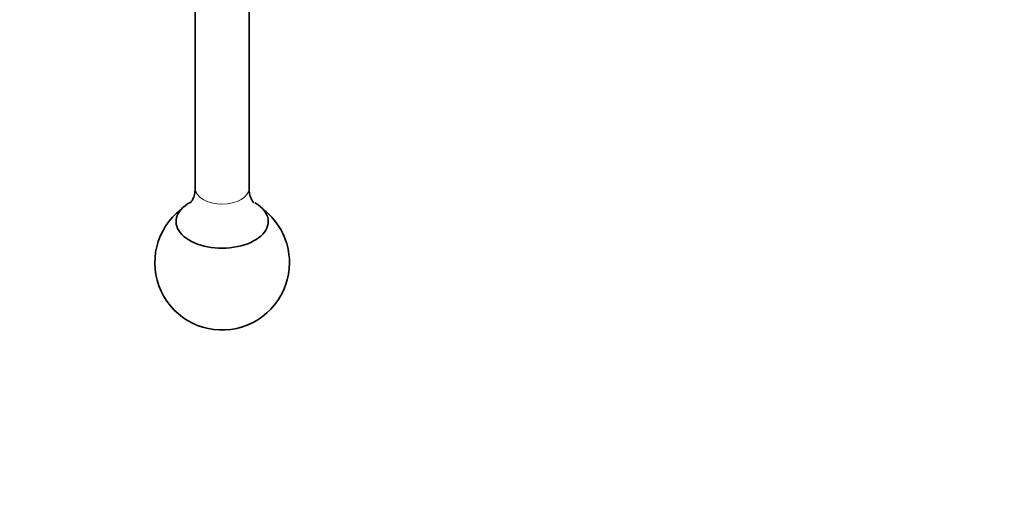
# Model space of a CAD drawing. Units: millimetres. Extents: x 0 to 1478, y 0 to 1758.
# Drawn here: x 353 to 499, y 278 to 350 of the extents above; entities that cross this region are included whole.
import ezdxf
from ezdxf import colors
from ezdxf.entities.mleader import LeaderData, LeaderLine
from ezdxf.math import Vec2, Vec3

# ---------------------------------------------------------------- set-up
doc = ezdxf.new("R2010")
doc.units = ezdxf.units.MM
doc.layers.add('DV5_Défaut', color=7, linetype='Continuous')
doc.layers.add('Défaut', color=7, linetype='Continuous')

# ---------------------------------------------------------------- blocks, each defined once
blk = doc.blocks.new('_DOT')
at = {"color": 0}
blk.add_line((0, 0), (-1, 0), dxfattribs=at)
at = {"color": 0, "const_width": 0.333}
blk.add_lwpolyline([(-0.1665, 0, 1), (0.1665, 0, 1)], format="xyb", close=True, dxfattribs=at)
blk = doc.blocks.new('SE4')
at = {"layer": 'DV5_Défaut', "color": 7, "linetype": 'Continuous', "lineweight": 35}
for p, q in [((386.85, 325.34), (386.85, 354.64)), ((378.85, 352.81), (378.85, 325.34))]:
    blk.add_line(p, q, dxfattribs=at)
for start, end in [(127.5697, 0), (0, 52.4303)]:
    blk.add_arc((382.85, 314.32), 10, start, end, dxfattribs=at)
at = {"layer": 'DV5_Défaut', "color": 7, "linetype": 'Continuous', "lineweight": 18}
blk.add_ellipse((382.85, 325.34), major_axis=(4, 0), ratio=0.57735, start_param=3.141593, end_param=6.283185, dxfattribs=at)
at = {"layer": 'DV5_Défaut', "color": 7, "linetype": 'Continuous', "lineweight": 35}
for start_param, end_param in [(2.337027, 6.283185), (0, 0.785398)]:
    blk.add_ellipse((382.85, 320.44), major_axis=(6.85, 0), ratio=0.57735, start_param=start_param, end_param=end_param, dxfattribs=at)
for points, knots in [([(378.84, 325.35), (378.82, 325.01), (378.79, 324.46), (378.51, 323.74), (378.24, 323.34), (378.15, 323.25), (378.15, 323.25), (378.15, 323.25)], [0, 0, 0, 0, 0.28224, 0.551565, 0.780379, 0.996055, 1, 1, 1, 1]), ([(387.55, 323.25), (387.55, 323.25), (387.55, 323.25), (387.44, 323.36), (387.16, 323.8), (386.9, 324.53), (386.88, 325.05), (386.87, 325.35)], [0, 0, 0, 0, 0.018586, 0.236553, 0.477911, 0.753723, 1, 1, 1, 1])]:
    blk.add_open_spline(points, degree=3, knots=knots, dxfattribs=at)

msp = doc.modelspace()

# ---------------------------------------------------------------- block references
at = {"layer": 'Défaut'}
msp.add_blockref('SE4', (0, 0), dxfattribs=at)

# ---------------------------------------------------------------- leaders
at = {"layer": 'Défaut', "color": 7, "linetype": 'Continuous', "lineweight": 18}
ml = msp.add_multileader_mtext('Standard', dxfattribs=at)
ml.set_content('{\\pxsm0.9;\\fSolid Edge ISO|b1||i0||c0|p34;\\W1.;03/01/2022\\P}', color=256)
ml.set_leader_properties()
ml.set_arrow_properties(name='DOT')
ml.build(insert=Vec2(0, 0))
ml.multileader.update_dxf_attribs({"leader_type": 0, "dogleg_length": 0, "arrow_head_size": 12})
ctx = ml.context
ctx.base_point, ctx.char_height, ctx.arrow_head_size, ctx.landing_gap_size = Vec3(1390.41, 1750.71), 12, 12, 4.2
notes = []
notes.append((ctx, [(0, (0, 0, 0), (0, 0), (1, 0), 1, [])]))
ctx.mtext.insert = Vec3(1392.41, 1756.83)
for ctx, leaders in notes:
    for number, flags, end, landing, length, lines in leaders:
        leader = LeaderData()
        leader.index, (leader.has_last_leader_line, leader.has_dogleg_vector, leader.attachment_direction) = number, flags
        leader.last_leader_point, leader.dogleg_vector, leader.dogleg_length = Vec3(end), Vec3(landing), length
        for number, points, colour, breaks in lines:
            line = LeaderLine()
            line.index, line.vertices, line.color, line.breaks = number, Vec3.list(points), colors.encode_raw_color(colour), breaks
            leader.lines.append(line)
        ctx.leaders.append(leader)

doc.saveas('drawing.dxf')
